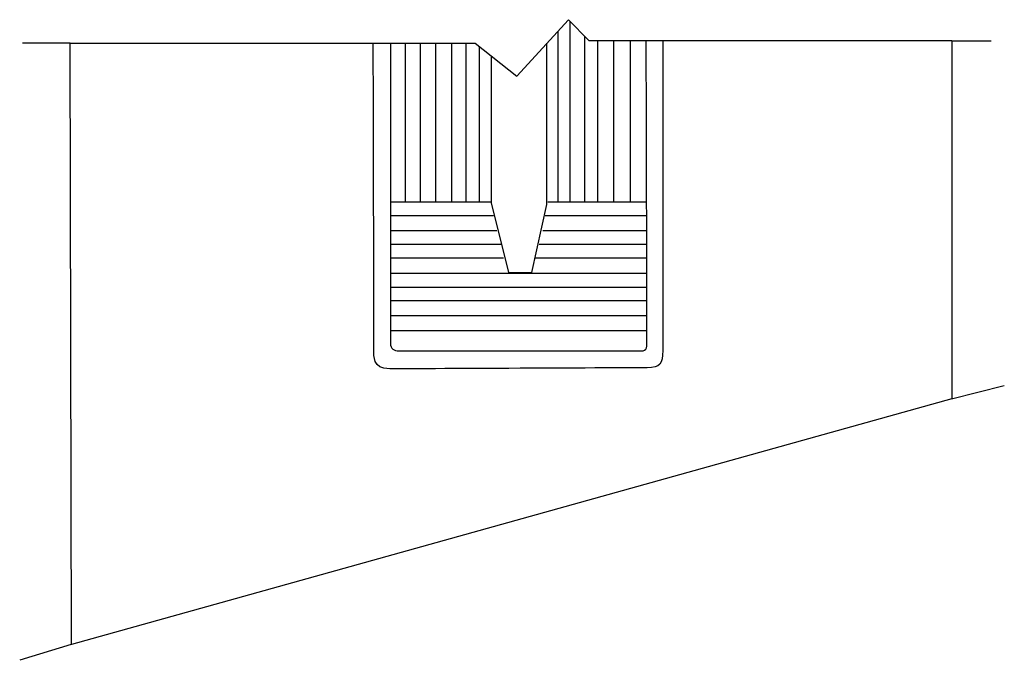
# Model space of a CAD drawing. Extents: x 33 to 109, y 34 to 158.
# Drawn here: x 33 to 109, y 34 to 83 of the extents above; entities that cross this region are included whole.
import ezdxf

# ---------------------------------------------------------------- set-up
doc = ezdxf.new("R2010")
doc.units = 0
doc.header["$MEASUREMENT"] = 0
doc.layers.add('LAYER_1', color=5, linetype='CONTINUOUS')

msp = doc.modelspace()

# ---------------------------------------------------------------- linework, layer by layer
at = {"layer": 'LAYER_1', "color": 7}
for p, q in [((75.636, 82.661), (75.636, 68.798)), ((74.71, 81.883), (74.71, 68.798)), ((37.259, 80.982), (33.582, 80.982)), ((62.975, 80.984), (62.975, 68.798)), ((64.126, 80.985), (64.126, 68.798)), ((65.305, 80.984), (65.305, 68.798)), ((66.54, 80.984), (66.54, 68.798)), ((67.635, 80.984), (67.635, 68.798)), ((76.759, 81.518), (76.759, 68.798)), ((77.77, 81.179), (77.77, 68.798)), ((78.977, 81.179), (78.977, 68.798)), ((80.268, 81.179), (80.268, 68.798)), ((104.957, 81.165), (107.991, 81.165)), ((68.674, 80.735), (68.674, 68.798)), ((61.852, 68.798), (69.544, 68.798)), ((73.951, 68.798), (81.531, 68.798)), ((61.826, 67.751), (69.777, 67.751)), ((73.737, 67.751), (81.535, 67.751)), ((61.826, 66.584), (70.023, 66.584)), ((73.553, 66.584), (81.535, 66.584)), ((61.826, 65.54), (70.33, 65.54)), ((73.277, 65.54), (81.535, 65.54)), ((61.826, 64.496), (70.545, 64.496)), ((73.001, 64.496), (81.535, 64.496)), ((61.826, 63.329), (81.535, 63.329)), ((61.826, 62.255), (81.535, 62.255)), ((61.826, 61.211), (81.535, 61.211)), ((61.826, 60.075), (81.535, 60.075)), ((61.826, 58.908), (81.535, 58.908)), ((104.957, 53.658), (109.011, 54.698)), ((37.335, 34.81), (33.371, 33.593))]:
    msp.add_line(p, q, dxfattribs=at)
msp.add_lwpolyline([(37.259, 80.982), (68.365, 80.982), (71.565, 78.456), (75.524, 82.779), (77.096, 81.179), (104.973, 81.179), (104.973, 53.667), (37.344, 34.802)], close=True, dxfattribs=at)
msp.add_lwpolyline([(69.6, 80.005), (69.6, 68.714), (70.92, 63.38), (72.716, 63.38), (73.867, 68.602), (73.867, 80.968)], dxfattribs=at)
msp.add_open_spline([(60.532, 80.982), (60.532, 80.982), (60.589, 57.822), (60.589, 57.4), (60.589, 56.979), (60.448, 55.969), (61.796, 55.969), (63.172, 55.969), (80.566, 56.053), (81.587, 56.053), (82.57, 56.053), (82.767, 56.362), (82.767, 57.373), (82.767, 58.383), (82.767, 81.179), (82.767, 81.179), (82.767, 81.179), (81.503, 81.179), (81.503, 81.179), (81.503, 81.179), (81.56, 58.524), (81.56, 58.13), (81.56, 57.737), (81.587, 57.344), (81.11, 57.344), (80.633, 57.344), (62.863, 57.344), (62.497, 57.344), (62.133, 57.344), (61.852, 57.513), (61.852, 57.934), (61.852, 58.355), (61.852, 80.982), (61.852, 80.982), (61.852, 80.982), (60.532, 80.982), (60.532, 80.982)], degree=3, knots=[0, 0, 0, 0, 1, 1, 1, 2, 2, 2, 3, 3, 3, 4, 4, 4, 5, 5, 5, 6, 6, 6, 7, 7, 7, 8, 8, 8, 9, 9, 9, 10, 10, 10, 11, 11, 11, 12, 12, 12, 12], dxfattribs=at)

doc.saveas('drawing.dxf')
